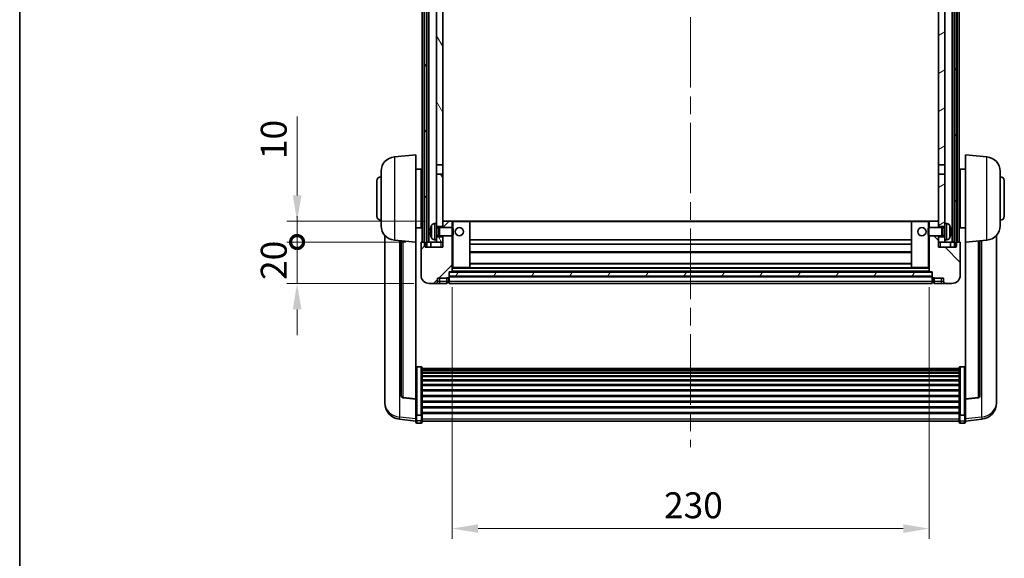
# Model space of a CAD drawing. Units: millimetres. Extents: x 0 to 10432, y 0 to 1686.
# Drawn here: x 2356 to 2831, y 885 to 1145 of the extents above; entities that cross this region are included whole.
import ezdxf

# ---------------------------------------------------------------- set-up
doc = ezdxf.new("R2010")
doc.units = ezdxf.units.MM
doc.header["$LTSCALE"] = 6
doc.linetypes.add('CHAIN', pattern=[0.3543, 0.2362, -0.0295, 0.0591, -0.0295])
doc.layers.get('Defpoints').update_dxf_attribs({"lineweight": 25})
for name, color, linetype, lineweight in [('Border (ISO)', 7, 'Continuous', 35), ('Centerline (ISO)', 131, 'Continuous', 18), ('Dimension (ISO)', 7, 'Continuous', 18), ('Hatch (ISO)', 1, 'Continuous', 18), ('Visible (ISO)', 7, 'Continuous', 35), ('Visible Narrow (ISO)', 7, 'Continuous', 25)]:
    doc.layers.add(name, color=color, linetype=linetype, lineweight=lineweight)
doc.styles.add('Note Text (TK)', font='txt')
doc.dimstyles.new('Default - Method 1b (TK)', dxfattribs={"dimscale": 6, "dimtxt": 2.5, "dimasz": 2.5, "dimexe": 1, "dimexo": 1.5, "dimgap": 1, "dimtad": 1, "dimtoh": 1, "dimrnd": 1e-08, "dimdsep": 46, "dimtxsty": 'Note Text (TK)', "dimcen": 0.09, "dimdle": 5, "dimclrd": 100, "dimclre": 100, "dimclrt": 7, "dimadec": 1, "dimazin": 1, "dimtfac": 1, "dimtmove": 0, "dimatfit": 3, "dimfxl": 1, "dimtolj": 1, "dimlwd": -1, "dimlwe": -1, "dimarcsym": 0})
pattern_1 = [(60, (2283.5, -40), (-13.74815, 7.9375), [])]

# ---------------------------------------------------------------- blocks, each defined once
blk = doc.blocks.new('図面枠 tk図枠')
at = {"layer": 'Border (ISO)'}
blk.add_line((14.5, 289), (14.5, 8), dxfattribs=at)
blk = doc.blocks.new('*D70')
at = {"layer": 'Defpoints', "color": 0}
for p in [(2564.5, 1023.52), (2794.5, 1023.52), (2794.5, 899.55)]:
    blk.add_point(p, dxfattribs=at)
at = {"layer": 'Dimension (ISO)', "color": 100}
for p, q in [((2564.5, 1016.02), (2564.5, 894.55)), ((2794.5, 1016.02), (2794.5, 894.55)), ((2577, 899.55), (2782, 899.55))]:
    blk.add_line(p, q, dxfattribs=at)
for points in [[(2577, 901.63), (2577, 897.47), (2564.5, 899.55)], [(2782, 901.63), (2782, 897.47), (2794.5, 899.55)]]:
    blk.add_solid(points, dxfattribs=at)
at = {"layer": 'Dimension (ISO)', "color": 7, "insert": (2666.65, 910.8), "char_height": 12.5, "attachment_point": 4, "style": 'Note Text (TK)'}
blk.add_mtext('\\A1;230', dxfattribs=at)
blk = doc.blocks.new('_DotSmall')
at = {"color": 0, "linetype": 'ByBlock', "const_width": 0.5}
blk.add_lwpolyline([(-0.0625, 0, 1), (0.0625, 0, 1)], format="xyb", close=True, dxfattribs=at)
blk = doc.blocks.new('*D82')
at = {"layer": 'Defpoints', "color": 0}
for p in [(2489.75, 1037.82), (2549.75, 1037.82), (2553.5, 1017.82)]:
    blk.add_point(p, dxfattribs=at)
at = {"layer": 'Dimension (ISO)', "color": 100}
for p, q in [((2489.75, 1037.82), (2489.75, 1050.32)), ((2542.25, 1037.82), (2484.75, 1037.82)), ((2489.75, 1017.82), (2489.75, 1037.82)), ((2546, 1017.82), (2484.75, 1017.82)), ((2489.75, 1005.32), (2489.75, 992.82))]:
    blk.add_line(p, q, dxfattribs=at)
blk.add_solid([(2487.67, 1005.32), (2491.84, 1005.32), (2489.75, 1017.82)], dxfattribs=at)
at = {"layer": 'Dimension (ISO)', "color": 100, "xscale": 12.5, "yscale": 12.5, "zscale": 12.5, "rotation": 270}
blk.add_blockref('_DotSmall', (2489.75, 1037.82), dxfattribs=at)
at = {"layer": 'Dimension (ISO)', "color": 7, "insert": (2478.5, 1019.51), "char_height": 12.5, "attachment_point": 4, "rotation": 90, "style": 'Note Text (TK)'}
blk.add_mtext('\\A1;20', dxfattribs=at)
blk = doc.blocks.new('*D83')
at = {"layer": 'Defpoints', "color": 0}
for p in [(2489.75, 1047.82), (2559.1, 1047.82), (2549.75, 1037.82)]:
    blk.add_point(p, dxfattribs=at)
at = {"layer": 'Dimension (ISO)', "color": 100}
for p, q in [((2489.75, 1060.32), (2489.75, 1098.44)), ((2551.6, 1047.82), (2484.75, 1047.82)), ((2489.75, 1037.82), (2489.75, 1047.82)), ((2542.25, 1037.82), (2484.75, 1037.82)), ((2489.75, 1037.82), (2489.75, 1025.32))]:
    blk.add_line(p, q, dxfattribs=at)
blk.add_solid([(2487.67, 1060.32), (2491.84, 1060.32), (2489.75, 1047.82)], dxfattribs=at)
at = {"layer": 'Dimension (ISO)', "color": 100, "xscale": 12.5, "yscale": 12.5, "zscale": 12.5, "rotation": 90}
blk.add_blockref('_DotSmall', (2489.75, 1037.82), dxfattribs=at)
at = {"layer": 'Dimension (ISO)', "color": 7, "insert": (2478.5, 1077.82), "char_height": 12.5, "attachment_point": 4, "rotation": 90, "style": 'Note Text (TK)'}
blk.add_mtext('\\A1;10', dxfattribs=at)

msp = doc.modelspace()

# ---------------------------------------------------------------- hatches: boundary and pattern name
at = {"layer": 'Hatch (ISO)'}
h = msp.add_hatch(dxfattribs=at)
h.set_pattern_fill('ANSI31', color=256, scale=127, angle=14.999978, style=0)
h.set_pattern_definition(pattern_1)
h.paths.add_polyline_path([(2806.7539, 1285.3153), (2806.7539, 1035.8153), (2807.5039, 1035.8153), (2807.7539, 1035.8153), (2807.7539, 1037.8153), (2807.7539, 1285.3153)])
h.paths.add_polyline_path([(2551.2539, 1285.3153), (2551.2539, 1037.8153), (2551.2539, 1035.8153), (2551.5039, 1035.8153), (2552.2539, 1035.8153), (2552.2539, 1285.3153)])
h = msp.add_hatch(dxfattribs=at)
h.set_pattern_fill('ANSI31', color=256, scale=127, angle=75.000175, style=0)
h.set_pattern_definition([(120.0002, (2283.5, -40), (-13.74813, -7.93754), [])])
h.paths.add_polyline_path([(2557.0039, 1242.5653), (2560.0039, 1242.5653), (2560.0039, 1285.3153), (2557.0039, 1285.3153)])
h.paths.add_polyline_path([(2557.0039, 1075.0653), (2560.0039, 1075.0653), (2560.0039, 1238.0653), (2557.0039, 1238.0653)])
h.paths.add_polyline_path([(2557.0039, 1046.8153), (2557.0039, 1045.3153), (2560.0039, 1045.3153), (2560.0039, 1047.7153), (2560.0039, 1070.5653), (2557.0039, 1070.5653)])
h.paths.add_polyline_path([(2557.0039, 1040.3153), (2557.0039, 1038.8153), (2557.0039, 1037.8153), (2560.0039, 1037.8153), (2560.0039, 1040.3153)])
h = msp.add_hatch(dxfattribs=at)
h.set_pattern_fill('ANSI31', color=256, scale=127, angle=-14.999978, style=0)
h.set_pattern_definition([(30, (2283.5, -40), (-7.9375, 13.74815), [])])
h.paths.add_polyline_path([(2799.0039, 1242.5653), (2802.0039, 1242.5653), (2802.0039, 1285.3153), (2799.0039, 1285.3153)])
h.paths.add_polyline_path([(2802.0039, 1238.0653), (2799.0039, 1238.0653), (2799.0039, 1075.0653), (2802.0039, 1075.0653)])
h.paths.add_polyline_path([(2802.0039, 1045.3153), (2802.0039, 1046.8153), (2802.0039, 1070.5653), (2799.0039, 1070.5653), (2799.0039, 1047.7153), (2799.0039, 1045.3153)])
h.paths.add_polyline_path([(2802.0039, 1038.8153), (2802.0039, 1040.3153), (2799.0039, 1040.3153), (2799.0039, 1037.8153), (2802.0039, 1037.8153)])
h = msp.add_hatch(dxfattribs=at)
h.set_pattern_fill('ANSI31', color=256, scale=127, style=0)
h.set_pattern_definition([(45, (2283.5, -40), (-11.22532, 11.22532), [])])
edge = h.paths.add_edge_path()
edge.add_ellipse((2562.7539, 1020.8653), major_axis=(0, -0.25), ratio=1, start_angle=0, end_angle=90)
edge.add_line((2563.0039, 1020.8653), (2563.0039, 1021.3153))
edge.add_line((2563.0039, 1021.3153), (2563.0039, 1023.3153))
edge.add_line((2563.0039, 1023.3153), (2563.0039, 1023.4153))
edge.add_line((2563.0039, 1023.4153), (2564.4039, 1023.4153))
edge.add_ellipse((2564.4039, 1023.5153), major_axis=(0, -0.1), ratio=1, start_angle=0, end_angle=90)
edge.add_line((2564.5039, 1023.5153), (2564.5039, 1040.8153))
edge.add_line((2564.5039, 1040.8153), (2560.0039, 1040.8153))
edge.add_line((2560.0039, 1040.8153), (2560.0039, 1040.3153))
edge.add_line((2560.0039, 1040.3153), (2560.0039, 1037.8153))
edge.add_line((2560.0039, 1037.8153), (2560.0039, 1035.3153))
edge.add_line((2560.0039, 1035.3153), (2551.5039, 1035.3153))
edge.add_line((2551.5039, 1035.3153), (2551.5039, 1035.8153))
edge.add_line((2551.5039, 1035.8153), (2551.5039, 1037.8153))
edge.add_line((2551.5039, 1037.8153), (2551.2539, 1037.8153))
edge.add_line((2551.2539, 1037.8153), (2549.7539, 1037.8153))
edge.add_ellipse((2549.7539, 1037.5653), major_axis=(0, 0.25), ratio=1, start_angle=0, end_angle=90)
edge.add_line((2549.5039, 1037.5653), (2549.5039, 1021.8153))
edge.add_ellipse((2553.5039, 1021.8153), major_axis=(-4, 0), ratio=1, start_angle=0, end_angle=90)
edge.add_line((2553.5039, 1017.8153), (2556.5039, 1017.8153))
edge.add_ellipse((2556.5039, 1018.8153), major_axis=(0, -1), ratio=1, start_angle=0, end_angle=90)
edge.add_line((2557.5039, 1018.8153), (2557.5039, 1020.3153))
edge.add_line((2557.5039, 1020.3153), (2562.0039, 1020.3153))
edge.add_line((2562.0039, 1020.3153), (2562.0039, 1020.6153))
edge.add_line((2562.0039, 1020.6153), (2562.7539, 1020.6153))
edge = h.paths.add_edge_path()
edge.add_ellipse((2564.4039, 1047.7153), major_axis=(0.1, 0), ratio=1, start_angle=0, end_angle=90)
edge.add_line((2564.4039, 1047.8153), (2560.1039, 1047.8153))
edge.add_ellipse((2560.1039, 1047.7153), major_axis=(0, 0.1), ratio=1, start_angle=0, end_angle=90)
edge.add_line((2560.0039, 1047.7153), (2560.0039, 1045.3153))
edge.add_line((2560.0039, 1045.3153), (2560.0039, 1044.8153))
edge.add_line((2560.0039, 1044.8153), (2564.5039, 1044.8153))
edge.add_line((2564.5039, 1044.8153), (2564.5039, 1047.7153))
h = msp.add_hatch(dxfattribs=at)
h.set_pattern_fill('ANSI31', color=256, scale=127, angle=90.00021, style=0)
h.set_pattern_definition([(135.0002, (2283.5, -40), (-11.22528, -11.22536), [])])
edge = h.paths.add_edge_path()
edge.add_ellipse((2796.2539, 1020.8653), major_axis=(-0.25, 0), ratio=1, start_angle=0, end_angle=90)
edge.add_line((2796.2539, 1020.6153), (2797.0039, 1020.6153))
edge.add_line((2797.0039, 1020.6153), (2797.0039, 1020.3153))
edge.add_line((2797.0039, 1020.3153), (2801.5039, 1020.3153))
edge.add_line((2801.5039, 1020.3153), (2801.5039, 1018.8153))
edge.add_ellipse((2802.5039, 1018.8153), major_axis=(-1, 0), ratio=1, start_angle=0, end_angle=90)
edge.add_line((2802.5039, 1017.8153), (2805.5039, 1017.8153))
edge.add_ellipse((2805.5039, 1021.8153), major_axis=(0, -4), ratio=1, start_angle=0, end_angle=90)
edge.add_line((2809.5039, 1021.8153), (2809.5039, 1037.5653))
edge.add_ellipse((2809.2539, 1037.5653), major_axis=(0.25, 0), ratio=1, start_angle=0, end_angle=90)
edge.add_line((2809.2539, 1037.8153), (2807.7539, 1037.8153))
edge.add_line((2807.7539, 1037.8153), (2807.5039, 1037.8153))
edge.add_line((2807.5039, 1037.8153), (2807.5039, 1035.8153))
edge.add_line((2807.5039, 1035.8153), (2807.5039, 1035.3153))
edge.add_line((2807.5039, 1035.3153), (2799.0039, 1035.3153))
edge.add_line((2799.0039, 1035.3153), (2799.0039, 1037.8153))
edge.add_line((2799.0039, 1037.8153), (2799.0039, 1040.3153))
edge.add_line((2799.0039, 1040.3153), (2799.0039, 1040.8153))
edge.add_line((2799.0039, 1040.8153), (2794.5039, 1040.8153))
edge.add_line((2794.5039, 1040.8153), (2794.5039, 1023.5153))
edge.add_ellipse((2794.6039, 1023.5153), major_axis=(-0.1, 0), ratio=1, start_angle=0, end_angle=90)
edge.add_line((2794.6039, 1023.4153), (2796.0039, 1023.4153))
edge.add_line((2796.0039, 1023.4153), (2796.0039, 1023.3153))
edge.add_line((2796.0039, 1023.3153), (2796.0039, 1021.3153))
edge.add_line((2796.0039, 1021.3153), (2796.0039, 1020.8653))
edge = h.paths.add_edge_path()
edge.add_ellipse((2794.6039, 1047.7153), major_axis=(0, 0.1), ratio=1, start_angle=0, end_angle=90)
edge.add_line((2794.5039, 1047.7153), (2794.5039, 1044.8153))
edge.add_line((2794.5039, 1044.8153), (2799.0039, 1044.8153))
edge.add_line((2799.0039, 1044.8153), (2799.0039, 1045.3153))
edge.add_line((2799.0039, 1045.3153), (2799.0039, 1047.7153))
edge.add_ellipse((2798.9039, 1047.7153), major_axis=(0.1, 0), ratio=1, start_angle=0, end_angle=90)
edge.add_line((2798.9039, 1047.8153), (2794.6039, 1047.8153))
h = msp.add_hatch(dxfattribs=at)
h.set_pattern_fill('ANSI31', color=256, scale=127, angle=14.999978, style=0)
h.set_pattern_definition(pattern_1)
h.paths.add_polyline_path([(2563.0039, 1023.3153), (2563.0039, 1021.3153), (2796.0039, 1021.3153), (2796.0039, 1023.3153)])

# ---------------------------------------------------------------- linework, layer by layer
at = {"layer": 'Centerline (ISO)', "linetype": 'CHAIN', "ltscale": 23.990969}
msp.add_line((2679.5039, 1299.3153), (2679.5039, 938.9182), dxfattribs=at)
at = {"layer": 'Visible (ISO)'}
for p, q in [((2550.0039, 1037.8153), (2550.0039, 1285.3153)), ((2551.0039, 1037.8153), (2551.0039, 1285.3153)), ((2551.2539, 1285.3153), (2551.2539, 1035.8153)), ((2552.2539, 1035.8153), (2552.2539, 1285.3153)), ((2552.3539, 1037.8153), (2552.3539, 1285.3153)), ((2553.3539, 1037.8153), (2553.3539, 1285.3153)), ((2805.6539, 1037.8153), (2805.6539, 1285.3153)), ((2806.6539, 1037.8153), (2806.6539, 1285.3153)), ((2806.7539, 1285.3153), (2806.7539, 1035.8153)), ((2807.7539, 1035.8153), (2807.7539, 1285.3153)), ((2808.0039, 1037.8153), (2808.0039, 1285.3153)), ((2809.0039, 1037.8153), (2809.0039, 1285.3153)), ((2557.0039, 1238.0653), (2557.0039, 1075.0653)), ((2560.0039, 1075.0653), (2560.0039, 1238.0653)), ((2799.0039, 1238.0653), (2799.0039, 1075.0653)), ((2802.0039, 1075.0653), (2802.0039, 1238.0653)), ((2536.6438, 1078.9089), (2547.0039, 1079.8153)), ((2547.0039, 1079.8153), (2547.0039, 1037.8153)), ((2812.0039, 1037.8153), (2812.0039, 1079.8153)), ((2822.364, 1078.9089), (2812.0039, 1079.8153)), ((2547.0039, 1072.9653), (2549.5039, 1072.9653)), ((2549.5039, 1044.6653), (2549.5039, 1072.9653)), ((2557.0039, 1075.0653), (2560.0039, 1075.0653)), ((2557.0039, 1070.5653), (2557.0039, 1075.0653)), ((2560.0039, 1075.0653), (2560.0039, 1070.5653)), ((2799.0039, 1075.0653), (2802.0039, 1075.0653)), ((2799.0039, 1070.5653), (2799.0039, 1075.0653)), ((2802.0039, 1075.0653), (2802.0039, 1070.5653)), ((2809.5039, 1072.9653), (2809.5039, 1044.6653)), ((2812.0039, 1072.9653), (2809.5039, 1072.9653)), ((2530.2539, 1045.695), (2530.2539, 1071.9355)), ((2549.5039, 1071.3153), (2550.0039, 1071.3153)), ((2560.0039, 1070.5653), (2557.0039, 1070.5653)), ((2557.0039, 1070.5653), (2557.0039, 1046.8153)), ((2560.0039, 1045.3153), (2560.0039, 1070.5653)), ((2799.0039, 1070.5653), (2799.0039, 1045.3153)), ((2802.0039, 1070.5653), (2799.0039, 1070.5653)), ((2802.0039, 1046.8153), (2802.0039, 1070.5653)), ((2809.5039, 1071.3153), (2809.0039, 1071.3153)), ((2828.7539, 1071.9355), (2828.7539, 1045.695)), ((2528.2539, 1050.3153), (2528.2539, 1067.3153)), ((2549.5039, 1066.3153), (2550.0039, 1066.3153)), ((2809.5039, 1066.3153), (2809.0039, 1066.3153)), ((2830.7539, 1067.3153), (2830.7539, 1050.3153)), ((2549.5039, 1051.3153), (2550.0039, 1051.3153)), ((2809.5039, 1051.3153), (2809.0039, 1051.3153)), ((2547.0039, 1044.6653), (2549.5039, 1044.6653)), ((2549.5039, 1046.3153), (2550.0039, 1046.3153)), ((2555.9449, 1046.7226), (2557.0039, 1046.8153)), ((2557.0039, 1038.8153), (2557.0039, 1046.8153)), ((2557.0039, 1045.3153), (2560.0039, 1045.3153)), ((2557.0039, 1044.6005), (2557.9745, 1044.6005)), ((2557.9745, 1044.6005), (2558.4039, 1044.8153)), ((2557.9745, 1041.03), (2557.9745, 1044.6005)), ((2558.4039, 1040.8153), (2558.4039, 1044.8153)), ((2558.4039, 1044.8153), (2564.5744, 1044.8153)), ((2560.1039, 1047.8153), (2560.0039, 1047.8153)), ((2560.0039, 1047.7153), (2560.0039, 1044.8153)), ((2564.4039, 1047.8153), (2560.1039, 1047.8153)), ((2565.0039, 1047.8153), (2564.4039, 1047.8153)), ((2564.5039, 1044.8153), (2564.5039, 1047.7153)), ((2564.5744, 1040.8153), (2564.5744, 1044.8153)), ((2565.0039, 1044.3859), (2564.5744, 1044.8153)), ((2572.9039, 1047.8153), (2565.0039, 1047.8153)), ((2786.1039, 1047.8153), (2572.9039, 1047.8153)), ((2573.0039, 1025.5153), (2573.0039, 1047.7153)), ((2786.0039, 1047.7153), (2786.0039, 1025.5153)), ((2794.0039, 1047.8153), (2786.1039, 1047.8153)), ((2794.6039, 1047.8153), (2794.0039, 1047.8153)), ((2794.0039, 1044.3859), (2794.4334, 1044.8153)), ((2794.4334, 1044.8153), (2794.4334, 1040.8153)), ((2800.6039, 1044.8153), (2794.4334, 1044.8153)), ((2794.5039, 1047.7153), (2794.5039, 1044.8153)), ((2798.9039, 1047.8153), (2794.6039, 1047.8153)), ((2799.0039, 1047.8153), (2798.9039, 1047.8153)), ((2799.0039, 1044.8153), (2799.0039, 1047.7153)), ((2799.0039, 1045.3153), (2802.0039, 1045.3153)), ((2800.6039, 1044.8153), (2800.6039, 1040.8153)), ((2801.0333, 1044.6005), (2800.6039, 1044.8153)), ((2801.0333, 1044.6005), (2801.0333, 1041.03)), ((2802.0039, 1044.6005), (2801.0333, 1044.6005)), ((2802.0039, 1046.8153), (2802.0039, 1038.8153)), ((2803.0628, 1046.7226), (2802.0039, 1046.8153)), ((2809.5039, 1046.3153), (2809.0039, 1046.3153)), ((2812.0039, 1044.6653), (2809.5039, 1044.6653)), ((2532.0039, 1041.065), (2532.0039, 963.1174)), ((2554.2899, 1043.0976), (2554.2899, 1042.5329)), ((2557.0039, 1041.03), (2557.9745, 1041.03)), ((2560.0039, 1040.3153), (2557.0039, 1040.3153)), ((2557.9745, 1041.03), (2558.4039, 1040.8153)), ((2558.4039, 1040.8153), (2564.5744, 1040.8153)), ((2560.0039, 1040.8153), (2560.0039, 1035.3153)), ((2560.0039, 1037.8153), (2560.0039, 1040.3153)), ((2564.5039, 1023.5153), (2564.5039, 1040.8153)), ((2565.0039, 1041.2447), (2564.5744, 1040.8153)), ((2565.0039, 1044.3859), (2565.0039, 1041.2447)), ((2794.0039, 1041.2447), (2794.0039, 1044.3859)), ((2794.0039, 1041.2447), (2794.4334, 1040.8153)), ((2800.6039, 1040.8153), (2794.4334, 1040.8153)), ((2794.5039, 1040.8153), (2794.5039, 1023.5153)), ((2799.0039, 1035.3153), (2799.0039, 1040.8153)), ((2799.0039, 1040.3153), (2799.0039, 1037.8153)), ((2802.0039, 1040.3153), (2799.0039, 1040.3153)), ((2801.0333, 1041.03), (2800.6039, 1040.8153)), ((2802.0039, 1041.03), (2801.0333, 1041.03)), ((2804.7179, 1042.5329), (2804.7179, 1043.0976)), ((2827.0039, 963.1174), (2827.0039, 1041.065)), ((2536.6438, 1038.7217), (2547.0039, 1037.8153)), ((2540.0039, 1038.4277), (2540.0039, 963.6911)), ((2547.0039, 962.1004), (2547.0039, 1037.8153)), ((2549.5039, 1037.5653), (2549.5039, 1021.8153)), ((2551.5039, 1037.8153), (2549.7539, 1037.8153)), ((2551.2539, 1035.8153), (2552.2539, 1035.8153)), ((2551.5039, 1035.3153), (2551.5039, 1037.8153)), ((2560.0039, 1035.3153), (2551.5039, 1035.3153)), ((2552.2539, 1037.8153), (2552.3539, 1037.8153)), ((2552.3539, 1037.8153), (2553.3539, 1037.8153)), ((2553.3539, 1037.8153), (2557.0039, 1037.8153)), ((2554.2539, 1037.8153), (2554.2539, 1035.3153)), ((2555.9449, 1038.9079), (2557.0039, 1038.8153)), ((2557.0039, 1038.8153), (2557.0039, 1037.8153)), ((2557.0039, 1037.8153), (2560.0039, 1037.8153)), ((2786.0039, 1038.8153), (2573.0039, 1038.8153)), ((2786.0039, 1036.8153), (2573.0039, 1036.8153)), ((2799.0039, 1037.8153), (2802.0039, 1037.8153)), ((2807.5039, 1035.3153), (2799.0039, 1035.3153)), ((2803.0628, 1038.9079), (2802.0039, 1038.8153)), ((2802.0039, 1037.8153), (2802.0039, 1038.8153)), ((2802.0039, 1037.8153), (2805.6539, 1037.8153)), ((2804.7539, 1037.8153), (2804.7539, 1035.3153)), ((2805.6539, 1037.8153), (2806.6539, 1037.8153)), ((2806.6539, 1037.8153), (2806.7539, 1037.8153)), ((2806.7539, 1035.8153), (2807.7539, 1035.8153)), ((2809.2539, 1037.8153), (2807.5039, 1037.8153)), ((2807.5039, 1037.8153), (2807.5039, 1035.3153)), ((2809.5039, 1021.8153), (2809.5039, 1037.5653)), ((2822.364, 1038.7217), (2812.0039, 1037.8153)), ((2812.0039, 1037.8153), (2812.0039, 962.1004)), ((2819.0039, 963.6911), (2819.0039, 1038.4277)), ((2786.0039, 1032.8153), (2573.0039, 1032.8153)), ((2786.0039, 1027.4153), (2573.0039, 1027.4153)), ((2563.0039, 1020.8653), (2563.0039, 1023.4153)), ((2563.0039, 1023.4153), (2564.4039, 1023.4153)), ((2563.0039, 1023.3153), (2563.0039, 1021.3153)), ((2796.0039, 1023.3153), (2563.0039, 1023.3153)), ((2563.0039, 1021.3153), (2796.0039, 1021.3153)), ((2796.0039, 1021.2153), (2563.0039, 1021.2153)), ((2563.0039, 1020.8653), (2563.0039, 1018.8153)), ((2794.6039, 1023.4153), (2564.4039, 1023.4153)), ((2564.5039, 1025.4153), (2565.0039, 1025.4153)), ((2565.0039, 1025.4153), (2572.9039, 1025.4153)), ((2786.1039, 1025.4153), (2572.9039, 1025.4153)), ((2786.1039, 1025.4153), (2794.0039, 1025.4153)), ((2794.0039, 1025.4153), (2794.5039, 1025.4153)), ((2794.6039, 1023.4153), (2796.0039, 1023.4153)), ((2796.0039, 1023.4153), (2796.0039, 1020.8653)), ((2796.0039, 1021.3153), (2796.0039, 1023.3153)), ((2796.0039, 1018.8153), (2796.0039, 1020.8653)), ((2553.5039, 1017.8153), (2556.5039, 1017.8153)), ((2556.5039, 1017.8153), (2558.5039, 1017.8153)), ((2557.5039, 1018.8153), (2557.5039, 1020.3153)), ((2557.5039, 1020.3153), (2562.0039, 1020.3153)), ((2558.5039, 1017.8153), (2562.0039, 1017.8153)), ((2562.0039, 1020.3153), (2562.0039, 1020.6153)), ((2562.0039, 1020.6153), (2562.7539, 1020.6153)), ((2562.0039, 1018.8153), (2562.0039, 1020.3153)), ((2562.0039, 1018.8153), (2562.0039, 1017.8153)), ((2562.7539, 1018.1153), (2562.0039, 1018.1153)), ((2563.0039, 1017.8153), (2563.0039, 1018.8153)), ((2796.0039, 1017.8153), (2563.0039, 1017.8153)), ((2796.0039, 1018.8153), (2796.0039, 1017.8153)), ((2796.2539, 1020.6153), (2797.0039, 1020.6153)), ((2796.2539, 1018.1153), (2797.0039, 1018.1153)), ((2797.0039, 1020.6153), (2797.0039, 1020.3153)), ((2797.0039, 1020.3153), (2801.5039, 1020.3153)), ((2797.0039, 1020.3153), (2797.0039, 1018.8153)), ((2797.0039, 1017.8153), (2797.0039, 1018.8153)), ((2797.0039, 1017.8153), (2800.5039, 1017.8153)), ((2800.5039, 1017.8153), (2802.5039, 1017.8153)), ((2801.5039, 1020.3153), (2801.5039, 1018.8153)), ((2802.5039, 1017.8153), (2805.5039, 1017.8153)), ((2549.5039, 977.679), (2547.5039, 977.679)), ((2550.0039, 977.1604), (2550.0039, 954.6438)), ((2550.0039, 976.8119), (2809.0039, 976.8119)), ((2550.0039, 976.5403), (2809.0039, 976.5403)), ((2550.0039, 976.0891), (2809.0039, 976.0891)), ((2550.0039, 975.7789), (2809.0039, 975.7789)), ((2550.0039, 974.909), (2809.0039, 974.909)), ((2550.0039, 974.5626), (2809.0039, 974.5626)), ((2550.0039, 973.3073), (2809.0039, 973.3073)), ((2809.0039, 954.6438), (2809.0039, 977.1604)), ((2809.5039, 977.679), (2811.5039, 977.679)), ((2550.0039, 972.9282), (2809.0039, 972.9282)), ((2550.0039, 971.3327), (2809.0039, 971.3327)), ((2550.0039, 970.9255), (2809.0039, 970.9255)), ((2550.0039, 969.0453), (2809.0039, 969.0453)), ((2550.0039, 968.6153), (2809.0039, 968.6153)), ((2550.0039, 966.5144), (2809.0039, 966.5144)), ((2550.0039, 966.0677), (2809.0039, 966.0677)), ((2550.0039, 963.8171), (2809.0039, 963.8171)), ((2532.0039, 961.3325), (2532.0039, 962.091)), ((2532.0039, 961.3325), (2532.0039, 960.2965)), ((2547.0039, 961.9743), (2540.8864, 962.698)), ((2547.0039, 962.1004), (2547.0039, 961.9743)), ((2547.0039, 961.9743), (2547.0039, 955.3804)), ((2550.0039, 963.3603), (2809.0039, 963.3603)), ((2550.0039, 961.0353), (2809.0039, 961.0353)), ((2550.0039, 960.5753), (2809.0039, 960.5753)), ((2812.0039, 961.9743), (2818.1214, 962.698)), ((2812.0039, 961.9743), (2812.0039, 962.1004)), ((2812.0039, 955.3804), (2812.0039, 961.9743)), ((2827.0039, 962.091), (2827.0039, 961.3325)), ((2827.0039, 960.2965), (2827.0039, 961.3325)), ((2547.0039, 954.6438), (2547.0039, 955.3804)), ((2547.0039, 954.6438), (2547.0039, 952.0569)), ((2549.5039, 954.2964), (2547.5039, 954.2964)), ((2550.0039, 958.2502), (2809.0039, 958.2502)), ((2550.0039, 957.7934), (2809.0039, 957.7934)), ((2550.0039, 955.5428), (2809.0039, 955.5428)), ((2550.0039, 955.1134), (2809.0039, 955.1134)), ((2550.0039, 952.0569), (2550.0039, 954.6438)), ((2809.0039, 954.6438), (2809.0039, 952.0569)), ((2809.5039, 954.2964), (2811.5039, 954.2964)), ((2812.0039, 955.3804), (2812.0039, 954.6438)), ((2812.0039, 952.0569), (2812.0039, 954.6438)), ((2547.0039, 951.403), (2539.0545, 952.353)), ((2547.0039, 950.9182), (2547.0039, 952.0569)), ((2549.5039, 950.4182), (2547.5039, 950.4182)), ((2550.0039, 952.0569), (2550.0039, 950.9182)), ((2550.0039, 951.4182), (2809.0039, 951.4182)), ((2809.0039, 950.9182), (2809.0039, 952.0569)), ((2809.5039, 950.4182), (2811.5039, 950.4182)), ((2812.0039, 951.403), (2819.9532, 952.353)), ((2812.0039, 952.0569), (2812.0039, 950.9182))]:
    msp.add_line(p, q, dxfattribs=at)
for centre in [(2568.0039, 1042.8153), (2791.0039, 1042.8153)]:
    msp.add_circle(centre, 2, dxfattribs=at)
for centre, radius, start, end in [((2537.2539, 1071.9355), 7, 95, 180), ((2821.7539, 1071.9355), 7, 0, 85), ((2530.2539, 1067.3153), 2, 90, 180), ((2828.7539, 1067.3153), 2, 0, 90), ((2530.2539, 1050.3153), 2, 180, 270), ((2828.7539, 1050.3153), 2, 270, 0), ((2537.2539, 1045.695), 7, 180, 265), ((2554.4145, 1044.9999), 0.1246, 159.960393, 178.185174), ((2560.4039, 1042.8153), 6.5, 151.827266, 159.960393), ((2556.0844, 1045.1287), 1.6, 95, 151.827266), ((2560.1039, 1047.7153), 0.1, 90, 180), ((2564.4039, 1047.7153), 0.1, 0, 90), ((2572.9039, 1047.7153), 0.1, 0, 90), ((2786.1039, 1047.7153), 0.1, 90, 180), ((2794.6039, 1047.7153), 0.1, 90, 180), ((2798.9039, 1047.7153), 0.1, 0, 90), ((2802.9234, 1045.1287), 1.6, 28.172734, 85), ((2798.6039, 1042.8153), 6.5, 20.039607, 28.172734), ((2804.5933, 1044.9999), 0.1246, 1.814826, 20.039607), ((2821.7539, 1045.695), 7, 275, 0), ((2554.4145, 1040.6306), 0.1246, 181.814826, 200.039607), ((2560.4039, 1042.8153), 6.5, 200.039607, 208.172734), ((2556.0844, 1040.5018), 1.6, 208.172734, 265), ((2802.9234, 1040.5018), 1.6, 275, 331.827266), ((2798.6039, 1042.8153), 6.5, 331.827266, 339.960393), ((2804.5933, 1040.6306), 0.1246, 339.960393, 358.185174), ((2549.7539, 1037.5653), 0.25, 90, 180), ((2809.2539, 1037.5653), 0.25, 0, 90), ((2572.9039, 1025.5153), 0.1, 270, 0), ((2786.1039, 1025.5153), 0.1, 180, 270), ((2553.5039, 1021.8153), 4, 180, 270), ((2562.7539, 1020.8653), 0.25, 270, 0), ((2564.4039, 1023.5153), 0.1, 270, 0), ((2794.6039, 1023.5153), 0.1, 180, 270), ((2796.2539, 1020.8653), 0.25, 180, 270), ((2805.5039, 1021.8153), 4, 270, 0), ((2556.5039, 1018.8153), 1, 270, 0), ((2562.7539, 1018.3653), 0.25, 270, 0), ((2796.2539, 1018.3653), 0.25, 180, 270), ((2802.5039, 1018.8153), 1, 180, 270), ((2540.0039, 960.2965), 8, 180, 263.184806), ((2541.0039, 963.6911), 1, 180, 263.253093), ((2818.0039, 963.6911), 1, 276.746907, 0), ((2819.0039, 960.2965), 8, 276.815194, 0), ((2547.5039, 950.9182), 0.5, 180, 270), ((2549.5039, 950.9182), 0.5, 270, 0), ((2809.5039, 950.9182), 0.5, 180, 270), ((2811.5039, 950.9182), 0.5, 270, 0)]:
    msp.add_arc(centre, radius, start, end, dxfattribs=at)
for centre, major_axis, ratio, start_param, end_param in [((2560.3916, 1042.8081), (-3.2829, 5.6083), 0.99488747, 0.69485901, 0.93384331), ((2798.6161, 1042.8081), (-3.2829, -5.6083), 0.99488747, 2.20774935, 2.44673364), ((2560.3916, 1042.6756), (-6.4737, 0.5671), 0.05101764, 0.10959827, 0.34858257), ((2560.3916, 1042.9549), (-6.4737, -0.5671), 0.05101764, 5.93460274, 6.17358703), ((2560.3916, 1042.8224), (3.2829, 5.6083), 0.99488747, 2.20774935, 2.44673364), ((2798.6161, 1042.6756), (6.4737, 0.5671), 0.05101764, 5.93460274, 6.17358703), ((2798.6161, 1042.9549), (6.4737, -0.5671), 0.05101764, 0.10959827, 0.34858257), ((2798.6161, 1042.8224), (3.2829, -5.6083), 0.99488747, 0.69485901, 0.93384331)]:
    msp.add_ellipse(centre, major_axis=major_axis, ratio=ratio, start_param=start_param, end_param=end_param, dxfattribs=at)
for points, knots in [([(2553.9536, 1043.2032), (2553.9493, 1043.2057), (2553.9456, 1043.2166), (2553.9409, 1043.2548), (2553.94, 1043.2823), (2553.9407, 1043.3442), (2553.9423, 1043.3827), (2553.9475, 1043.4547), (2553.9503, 1043.4868), (2553.9536, 1043.518)], [0, 0, 0, 0, 0.0125039067, 0.0125039067, 0.0250078135, 0.0250078135, 0.0375277995, 0.0375277995, 0.0466766392, 0.0466766392, 0.0466766392, 0.0466766392]), ([(2553.9536, 1042.1126), (2553.9493, 1042.1539), (2553.9456, 1042.1977), (2553.9409, 1042.2774), (2553.94, 1042.3133), (2553.9407, 1042.3692), (2553.9423, 1042.393), (2553.9475, 1042.419), (2553.9503, 1042.4254), (2553.9536, 1042.4273)], [0, 0, 0, 0, 0.0124997785, 0.0124997785, 0.0249995571, 0.0249995571, 0.0375236714, 0.0375236714, 0.0466766062, 0.0466766062, 0.0466766062, 0.0466766062]), ([(2805.0541, 1043.518), (2805.0585, 1043.4766), (2805.0622, 1043.4328), (2805.0668, 1043.3532), (2805.0677, 1043.3172), (2805.0671, 1043.2613), (2805.0654, 1043.2376), (2805.0603, 1043.2116), (2805.0574, 1043.2051), (2805.0541, 1043.2032)], [0, 0, 0, 0, 0.0124997785, 0.0124997785, 0.0249995571, 0.0249995571, 0.0375236714, 0.0375236714, 0.0466766062, 0.0466766062, 0.0466766062, 0.0466766062]), ([(2805.0541, 1042.4273), (2805.0585, 1042.4248), (2805.0622, 1042.414), (2805.0668, 1042.3757), (2805.0677, 1042.3482), (2805.0671, 1042.2864), (2805.0654, 1042.2478), (2805.0603, 1042.1758), (2805.0574, 1042.1438), (2805.0541, 1042.1126)], [0, 0, 0, 0, 0.0125039067, 0.0125039067, 0.0250078135, 0.0250078135, 0.0375277995, 0.0375277995, 0.0466766392, 0.0466766392, 0.0466766392, 0.0466766392]), ([(2547.0039, 977.1604), (2547.0039, 977.1615), (2547.0039, 977.1626), (2547.0041, 977.2012), (2547.0082, 977.2386), (2547.0242, 977.3118), (2547.036, 977.3474), (2547.0788, 977.4418), (2547.1174, 977.4966), (2547.2113, 977.586), (2547.2648, 977.6207), (2547.3809, 977.6672), (2547.442, 977.679), (2547.5039, 977.679)], [-0.0809227639, -0.0809227639, -0.0809227639, -0.0809227639, -0.0805886357, -0.0805886357, -0.0691479127, -0.0691479127, -0.0577655589, -0.0577655589, -0.0376220805, -0.0376220805, -0.0185556094, -0.0185556094, 0, 0, 0, 0]), ([(2549.5039, 977.679), (2549.5657, 977.679), (2549.6268, 977.6672), (2549.7429, 977.6207), (2549.7964, 977.586), (2549.8903, 977.4966), (2549.9289, 977.4418), (2549.9717, 977.3474), (2549.9835, 977.3118), (2549.9995, 977.2386), (2550.0036, 977.2012), (2550.0039, 977.1626), (2550.0039, 977.1615), (2550.0039, 977.1604)], [-0.0807455701, -0.0807455701, -0.0807455701, -0.0807455701, -0.0621538264, -0.0621538264, -0.0430502261, -0.0430502261, -0.0228675214, -0.0228675214, -0.011463002, -0.011463002, 0, 0, 0.0003347789, 0.0003347789, 0.0003347789, 0.0003347789]), ([(2809.0039, 977.1604), (2809.0039, 977.1615), (2809.0039, 977.1626), (2809.0041, 977.2012), (2809.0082, 977.2386), (2809.0242, 977.3118), (2809.036, 977.3474), (2809.0788, 977.4418), (2809.1174, 977.4966), (2809.2113, 977.586), (2809.2648, 977.6207), (2809.3809, 977.6672), (2809.442, 977.679), (2809.5039, 977.679)], [-0.0809227639, -0.0809227639, -0.0809227639, -0.0809227639, -0.0805886357, -0.0805886357, -0.0691479127, -0.0691479127, -0.0577655589, -0.0577655589, -0.0376220805, -0.0376220805, -0.0185556094, -0.0185556094, 0, 0, 0, 0]), ([(2812.0039, 977.1604), (2812.0039, 977.1615), (2812.0039, 977.1626), (2812.0036, 977.2012), (2811.9995, 977.2386), (2811.9835, 977.3118), (2811.9717, 977.3474), (2811.9289, 977.4418), (2811.8903, 977.4966), (2811.7964, 977.586), (2811.7429, 977.6207), (2811.6268, 977.6672), (2811.5657, 977.679), (2811.5039, 977.679)], [-0.0003347789, -0.0003347789, -0.0003347789, -0.0003347789, 0, 0, 0.011463002, 0.011463002, 0.0228675214, 0.0228675214, 0.0430502261, 0.0430502261, 0.0621538264, 0.0621538264, 0.0807455701, 0.0807455701, 0.0807455701, 0.0807455701]), ([(2532.0039, 963.1174), (2532.0039, 963.0404), (2532.0042, 962.9651), (2532.0072, 962.4797), (2532.0135, 962.1333), (2532.0135, 961.6361), (2532.0072, 961.4501), (2532.0042, 961.3526), (2532.0039, 961.341), (2532.0039, 961.3325)], [4.535339596, 4.535339596, 4.535339596, 4.535339596, 4.561894963, 4.561894963, 4.711051305, 4.711051305, 4.860207647, 4.860207647, 4.886763014, 4.886763014, 4.886763014, 4.886763014]), ([(2532.0039, 962.091), (2532.0039, 962.1452), (2532.0042, 962.2022), (2532.0054, 962.3552), (2532.0064, 962.4554), (2532.0075, 962.5605)], [4.5353395957, 4.5353395957, 4.5353395957, 4.5353395957, 4.5618949629, 4.5618949629, 4.6038245845, 4.6038245845, 4.6038245845, 4.6038245845]), ([(2827.0039, 961.3325), (2827.0039, 961.341), (2827.0036, 961.3526), (2827.0005, 961.4501), (2826.9942, 961.6361), (2826.9942, 962.1333), (2827.0005, 962.4797), (2827.0036, 962.9651), (2827.0039, 963.0404), (2827.0039, 963.1174)], [4.535339596, 4.535339596, 4.535339596, 4.535339596, 4.561894963, 4.561894963, 4.711051305, 4.711051305, 4.860207647, 4.860207647, 4.886763014, 4.886763014, 4.886763014, 4.886763014]), ([(2827.0003, 962.5605), (2827.0013, 962.4554), (2827.0024, 962.3552), (2827.0036, 962.2022), (2827.0039, 962.1452), (2827.0039, 962.091)], [4.818278025, 4.818278025, 4.818278025, 4.818278025, 4.8602076466, 4.8602076466, 4.8867630138, 4.8867630138, 4.8867630138, 4.8867630138]), ([(2547.0039, 954.6438), (2547.0039, 954.643), (2547.0039, 954.6423), (2547.0041, 954.6165), (2547.0082, 954.5915), (2547.0242, 954.5426), (2547.036, 954.5188), (2547.0788, 954.4556), (2547.1174, 954.4188), (2547.2113, 954.3589), (2547.2648, 954.3356), (2547.3809, 954.3043), (2547.442, 954.2964), (2547.5039, 954.2964)], [-0.0003347789, -0.0003347789, -0.0003347789, -0.0003347789, 0, 0, 0.011463002, 0.011463002, 0.0228675214, 0.0228675214, 0.0430502261, 0.0430502261, 0.0621538264, 0.0621538264, 0.0807455701, 0.0807455701, 0.0807455701, 0.0807455701]), ([(2550.0039, 954.6438), (2550.0039, 954.643), (2550.0039, 954.6423), (2550.0036, 954.6165), (2549.9995, 954.5915), (2549.9835, 954.5426), (2549.9717, 954.5188), (2549.9289, 954.4556), (2549.8903, 954.4188), (2549.7964, 954.3589), (2549.7429, 954.3356), (2549.6268, 954.3043), (2549.5657, 954.2964), (2549.5039, 954.2964)], [-0.0809227639, -0.0809227639, -0.0809227639, -0.0809227639, -0.0805886357, -0.0805886357, -0.0691479127, -0.0691479127, -0.0577655589, -0.0577655589, -0.0376220805, -0.0376220805, -0.0185556094, -0.0185556094, 0, 0, 0, 0]), ([(2809.5039, 954.2964), (2809.442, 954.2964), (2809.3809, 954.3043), (2809.2648, 954.3356), (2809.2113, 954.3589), (2809.1174, 954.4188), (2809.0788, 954.4556), (2809.036, 954.5188), (2809.0242, 954.5426), (2809.0082, 954.5915), (2809.0041, 954.6165), (2809.0039, 954.6423), (2809.0039, 954.643), (2809.0039, 954.6438)], [-0.0807455701, -0.0807455701, -0.0807455701, -0.0807455701, -0.0621538264, -0.0621538264, -0.0430502261, -0.0430502261, -0.0228675214, -0.0228675214, -0.011463002, -0.011463002, 0, 0, 0.0003347789, 0.0003347789, 0.0003347789, 0.0003347789]), ([(2812.0039, 954.6438), (2812.0039, 954.643), (2812.0039, 954.6423), (2812.0036, 954.6165), (2811.9995, 954.5915), (2811.9835, 954.5426), (2811.9717, 954.5188), (2811.9289, 954.4556), (2811.8903, 954.4188), (2811.7964, 954.3589), (2811.7429, 954.3356), (2811.6268, 954.3043), (2811.5657, 954.2964), (2811.5039, 954.2964)], [-0.0809227639, -0.0809227639, -0.0809227639, -0.0809227639, -0.0805886357, -0.0805886357, -0.0691479127, -0.0691479127, -0.0577655589, -0.0577655589, -0.0376220805, -0.0376220805, -0.0185556094, -0.0185556094, 0, 0, 0, 0])]:
    msp.add_open_spline(points, degree=3, knots=knots, dxfattribs=at)
at = {"layer": 'Visible Narrow (ISO)'}
for p, q in [((2536.6438, 1078.9089), (2536.6438, 1038.7217)), ((2822.364, 1038.7217), (2822.364, 1078.9089)), ((2554.2974, 1045.0426), (2554.2974, 1045.0249)), ((2554.6739, 1039.7464), (2554.6739, 1045.8841)), ((2555.9449, 1046.7226), (2555.9449, 1038.9079)), ((2564.5039, 1047.7153), (2565.0039, 1047.7153)), ((2565.0039, 1047.8153), (2565.0039, 1047.7153)), ((2565.0039, 1047.7153), (2572.9039, 1047.7153)), ((2565.0039, 1044.3859), (2565.0039, 1047.7153)), ((2572.9039, 1047.7153), (2572.9039, 1047.8153)), ((2572.9039, 1047.7153), (2573.0039, 1047.7153)), ((2572.9039, 1047.7153), (2572.9039, 1025.5153)), ((2786.0039, 1047.5153), (2573.0039, 1047.5153)), ((2786.1039, 1047.7153), (2786.0039, 1047.7153)), ((2786.1039, 1047.8153), (2786.1039, 1047.7153)), ((2786.1039, 1025.5153), (2786.1039, 1047.7153)), ((2786.1039, 1047.7153), (2794.0039, 1047.7153)), ((2794.0039, 1047.8153), (2794.0039, 1047.7153)), ((2794.0039, 1047.7153), (2794.0039, 1044.3859)), ((2794.0039, 1047.7153), (2794.5039, 1047.7153)), ((2803.0628, 1038.9079), (2803.0628, 1046.7226)), ((2804.3338, 1045.8841), (2804.3338, 1039.7464)), ((2804.7103, 1045.0249), (2804.7103, 1045.0426)), ((2554.2974, 1043.0958), (2554.2974, 1042.5347)), ((2554.2974, 1040.6057), (2554.2974, 1040.5879)), ((2565.0039, 1025.5153), (2565.0039, 1041.2447)), ((2794.0039, 1041.2447), (2794.0039, 1025.5153)), ((2804.7103, 1042.5347), (2804.7103, 1043.0958)), ((2804.7103, 1040.5879), (2804.7103, 1040.6057)), ((2539.3066, 953.3946), (2539.3066, 1038.4887)), ((2540.9167, 962.8205), (2540.9167, 1038.3478)), ((2559.0039, 1037.8153), (2559.0039, 1035.3153)), ((2800.0039, 1035.3153), (2800.0039, 1037.8153)), ((2818.091, 1038.3478), (2818.091, 962.8205)), ((2819.7011, 1038.4887), (2819.7011, 953.3946)), ((2786.0039, 1033.1153), (2573.0039, 1033.1153)), ((2565.0039, 1025.5153), (2564.5039, 1025.5153)), ((2565.0039, 1025.5153), (2565.0039, 1025.4153)), ((2572.9039, 1025.5153), (2565.0039, 1025.5153)), ((2572.9039, 1025.5153), (2573.0039, 1025.5153)), ((2572.9039, 1025.4153), (2572.9039, 1025.5153)), ((2786.0039, 1027.1153), (2573.0039, 1027.1153)), ((2786.0039, 1025.5153), (2786.1039, 1025.5153)), ((2786.1039, 1025.5153), (2786.1039, 1025.4153)), ((2794.0039, 1025.5153), (2786.1039, 1025.5153)), ((2794.0039, 1025.4153), (2794.0039, 1025.5153)), ((2794.5039, 1025.5153), (2794.0039, 1025.5153)), ((2796.0039, 1020.9153), (2563.0039, 1020.9153)), ((2794.5039, 1025.1153), (2564.5039, 1025.1153)), ((2794.5039, 1023.7153), (2564.5039, 1023.7153)), ((2558.5039, 1018.8153), (2557.5039, 1018.8153)), ((2558.5039, 1018.8153), (2558.5039, 1020.3153)), ((2562.0039, 1018.8153), (2558.5039, 1018.8153)), ((2558.5039, 1017.8153), (2558.5039, 1018.8153)), ((2562.7539, 1018.8153), (2562.0039, 1018.8153)), ((2562.7539, 1020.6153), (2562.7539, 1018.8153)), ((2563.0039, 1018.8153), (2562.7539, 1018.8153)), ((2562.7539, 1018.1153), (2562.7539, 1018.8153)), ((2796.0039, 1018.8153), (2563.0039, 1018.8153)), ((2796.0039, 1018.8153), (2796.2539, 1018.8153)), ((2796.2539, 1018.8153), (2796.2539, 1020.6153)), ((2796.2539, 1018.8153), (2797.0039, 1018.8153)), ((2796.2539, 1018.8153), (2796.2539, 1018.1153)), ((2800.5039, 1018.8153), (2797.0039, 1018.8153)), ((2800.5039, 1018.8153), (2800.5039, 1020.3153)), ((2800.5039, 1017.8153), (2800.5039, 1018.8153)), ((2801.5039, 1018.8153), (2800.5039, 1018.8153)), ((2547.5039, 977.679), (2547.5039, 954.2964)), ((2549.5039, 954.2964), (2549.5039, 977.679)), ((2809.5039, 977.679), (2809.5039, 954.2964)), ((2811.5039, 954.2964), (2811.5039, 977.679)), ((2547.0039, 962.1004), (2540.9167, 962.8205)), ((2818.091, 962.8205), (2812.0039, 962.1004)), ((2547.5039, 951.6239), (2547.5039, 954.2964)), ((2549.5039, 954.2964), (2549.5039, 951.6239)), ((2809.5039, 951.6239), (2809.5039, 954.2964)), ((2811.5039, 954.2964), (2811.5039, 951.6239)), ((2547.0039, 952.4747), (2539.3066, 953.3946)), ((2547.5039, 951.6239), (2547.5039, 950.4182)), ((2549.5039, 951.6239), (2547.5039, 951.6239)), ((2549.5039, 950.4182), (2549.5039, 951.6239)), ((2550.0039, 952.4899), (2809.0039, 952.4899)), ((2809.5039, 951.6239), (2809.5039, 950.4182)), ((2809.5039, 951.6239), (2811.5039, 951.6239)), ((2811.5039, 950.4182), (2811.5039, 951.6239)), ((2819.7011, 953.3946), (2812.0039, 952.4747))]:
    msp.add_line(p, q, dxfattribs=at)
for centre, major_axis, ratio, start_param, end_param in [((2540.0039, 960.2965), (-8, 0), 0.8660254, 0, 1.48352986), ((2541.0039, 963.6911), (-1, 0), 0.87395333, 0, 1.48352986), ((2541.0039, 963.6911), (-0.1175, -0.9931), 0.03247717, 0, 0.50569546), ((2818.0039, 963.6911), (1, 0), 0.87395333, 4.79965544, 6.28318531), ((2818.0039, 963.6911), (0.1175, -0.9931), 0.03247717, 5.77748985, 6.28318531), ((2819.0039, 960.2965), (8, 0), 0.8660254, 4.79965544, 6.28318531), ((2540.0039, 960.2965), (-0.9493, -7.9435), 0.03178074, 0, 0.52169351), ((2547.5039, 952.0569), (-0.5, 0), 0.8660254, 0, 1.57079633), ((2549.5039, 952.0569), (0.5, 0), 0.8660254, 4.71238898, 6.28318531), ((2809.5039, 952.0569), (-0.5, 0), 0.8660254, 0, 1.57079633), ((2811.5039, 952.0569), (0.5, 0), 0.8660254, 4.71238898, 6.28318531), ((2819.0039, 960.2965), (0.9493, -7.9435), 0.03178074, 5.7614918, 6.28318531)]:
    msp.add_ellipse(centre, major_axis=major_axis, ratio=ratio, start_param=start_param, end_param=end_param, dxfattribs=at)

# ---------------------------------------------------------------- block references
at = {"xscale": 5, "yscale": 5, "zscale": 5}
msp.add_blockref('図面枠 tk図枠', (2283.5, -40), dxfattribs=at)

# ---------------------------------------------------------------- dimensions: what is measured, and where the dimension line sits
at = {"layer": 'Dimension (ISO)', "color": 100}
for base, p1, p2, override, picture, middle in [((2489.7539, 1047.8153), (2549.7539, 1037.8153), (2559.1039, 1047.8153), {"dimscale": 0, "dimtxt": 12.5, "dimasz": 12.5, "dimexe": 5, "dimexo": 7.5, "dimgap": 5, "dimtoh": 0, "dimdec": 2, "dimblk1": 'DotSmall', "dimsah": 1, "dimcen": 0.45, "dimdle": 0, "dimtol": 0, "dimlim": 0, "dimtp": 0, "dimtm": 0, "dimtdec": 2, "dimtofl": 1, "dimatfit": 1}, '*D83', (2489.7539, 1085.6278)), ((2489.7539, 1037.8153), (2553.5039, 1017.8153), (2549.7539, 1037.8153), {"dimscale": 0, "dimtxt": 12.5, "dimasz": 12.5, "dimexe": 5, "dimexo": 7.5, "dimgap": 5, "dimtoh": 0, "dimdec": 2, "dimblk2": 'DotSmall', "dimsah": 1, "dimcen": 0.45, "dimdle": 0, "dimtol": 0, "dimlim": 0, "dimtp": 0, "dimtm": 0, "dimtdec": 2, "dimtofl": 1, "dimatfit": 1}, '*D82', (2489.7539, 1027.8153))]:
    dim = msp.add_linear_dim(base=base, p1=p1, p2=p2, angle=90, dimstyle='Default - Method 1b (TK)', override=override, dxfattribs=at)
    dim.commit()
    dim.dimension.update_dxf_attribs({"geometry": picture, "text_midpoint": middle, "dimtype": 160})
dim = msp.add_linear_dim(base=(2794.5039, 899.5511), p1=(2564.5039, 1023.5153), p2=(2794.5039, 1023.5153), dimstyle='Default - Method 1b (TK)', override={"dimscale": 0, "dimtxt": 12.5, "dimasz": 12.5, "dimexe": 5, "dimexo": 7.5, "dimgap": 5, "dimtoh": 0, "dimdec": 2, "dimcen": 0.45, "dimtol": 0, "dimlim": 0, "dimtp": 0, "dimtm": 0, "dimtdec": 2, "dimtofl": 0, "dimatfit": 1}, dxfattribs=at)
dim.commit()
dim.dimension.update_dxf_attribs({"geometry": '*D70', "text_midpoint": (2679.5039, 899.5511), "dimtype": 160})

doc.saveas('drawing.dxf')
